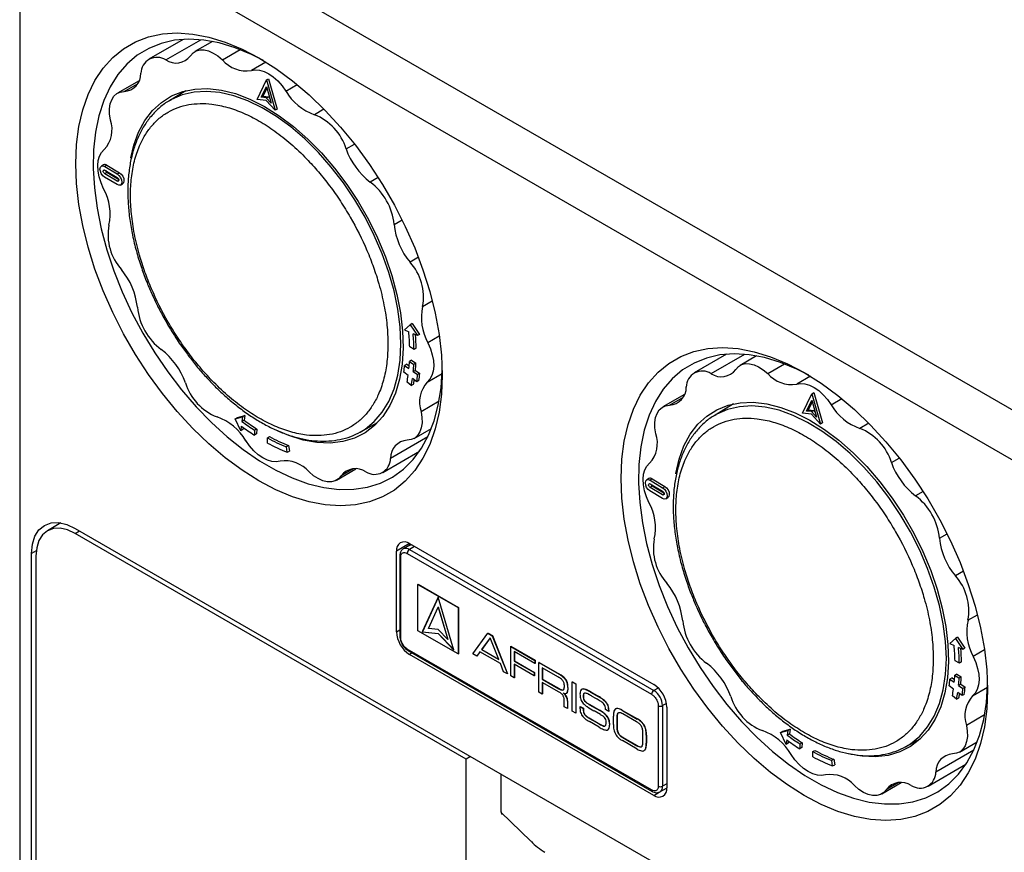
# Model space of a CAD drawing. Units: millimetres. Extents: x 10 to 415, y 10 to 287.
# Drawn here: x 320 to 352, y 221 to 248 of the extents above; entities that cross this region are included whole.
import ezdxf

# ---------------------------------------------------------------- set-up
doc = ezdxf.new("R2010")
doc.units = ezdxf.units.MM

msp = doc.modelspace()

# ---------------------------------------------------------------- linework, layer by layer
at = {"color": 7, "linetype": 'Continuous', "lineweight": 25}
for p, q in [((321.671, 253.347), (353.349, 235.06)), ((352.655, 233.842), (320.976, 252.13)), ((320.221, 251.693), (320.221, 190.289)), ((325.519, 247.624), (324.404, 246.981)), ((326.471, 247.557), (325.901, 247.228)), ((324.093, 246.283), (323.39, 245.878)), ((327.914, 245.675), (328.219, 246.309)), ((328.047, 245.746), (328.216, 246.098)), ((328.216, 246.098), (328.371, 245.553)), ((328.219, 246.309), (328.29, 246.35)), ((328.219, 246.309), (328.5, 245.325)), ((328.29, 246.35), (328.57, 245.366)), ((325.606, 245.961), (325.055, 245.625)), ((328.117, 245.787), (328.047, 245.746)), ((328.117, 245.787), (328.235, 246.031)), ((328.117, 245.787), (328.281, 245.767)), ((328.21, 245.726), (328.281, 245.767)), ((328.281, 245.767), (328.323, 245.722)), ((328.209, 245.639), (327.914, 245.675)), ((328.21, 245.726), (328.047, 245.746)), ((328.5, 245.325), (328.209, 245.639)), ((328.371, 245.553), (328.21, 245.726)), ((328.57, 245.366), (328.5, 245.325)), ((322.94, 243.555), (322.869, 243.514)), ((323.049, 243.543), (322.979, 243.502)), ((323.049, 243.543), (323.453, 243.301)), ((323.049, 243.31), (322.978, 243.269)), ((323.382, 243.027), (322.978, 243.269)), ((322.979, 243.502), (323.383, 243.26)), ((322.98, 243.384), (323.384, 243.143)), ((323.429, 243.082), (323.049, 243.31)), ((323.383, 243.26), (323.453, 243.301)), ((323.377, 242.914), (322.973, 243.155)), ((323.487, 242.901), (323.558, 242.942)), ((332.693, 238.204), (332.876, 238.367)), ((332.693, 238.204), (332.834, 238.142)), ((332.946, 238.407), (332.876, 238.367)), ((332.876, 238.367), (333.115, 238.016)), ((332.946, 238.407), (333.185, 238.057)), ((333.115, 238.016), (332.974, 238.079)), ((333.185, 238.057), (333.115, 238.016)), ((333.004, 237.571), (332.862, 237.649)), ((333.075, 237.612), (333.004, 237.571)), ((332.926, 237.217), (332.855, 237.176)), ((332.855, 237.176), (332.996, 237.084)), ((332.926, 237.217), (333.067, 237.125)), ((343.137, 237.415), (342.081, 236.805)), ((344.109, 237.36), (343.578, 237.053)), ((332.812, 236.726), (332.672, 236.831)), ((332.768, 237.087), (332.697, 237.046)), ((332.697, 237.046), (332.838, 236.948)), ((332.768, 237.087), (332.846, 237.033)), ((333.049, 236.89), (332.979, 236.85)), ((332.979, 236.85), (333.119, 236.751)), ((333.067, 237.125), (332.996, 237.084)), ((333.049, 236.89), (333.19, 236.792)), ((332.916, 236.4), (332.777, 236.511)), ((333.092, 236.516), (332.952, 236.621)), ((333.163, 236.557), (333.092, 236.516)), ((333.19, 236.792), (333.119, 236.751)), ((332.916, 236.4), (332.987, 236.441)), ((341.77, 236.108), (341.067, 235.702)), ((345.591, 235.5), (345.896, 236.134)), ((345.724, 235.571), (345.893, 235.923)), ((345.893, 235.923), (346.048, 235.377)), ((345.896, 236.134), (345.967, 236.175)), ((345.896, 236.134), (346.177, 235.15)), ((345.967, 236.175), (346.247, 235.191)), ((343.364, 235.804), (342.733, 235.42)), ((345.795, 235.612), (345.724, 235.571)), ((345.887, 235.551), (345.724, 235.571)), ((345.795, 235.612), (345.912, 235.856)), ((345.795, 235.612), (345.958, 235.592)), ((345.887, 235.551), (345.958, 235.592)), ((346.048, 235.377), (345.887, 235.551)), ((345.958, 235.592), (346, 235.547)), ((327.209, 235.319), (327.447, 235.383)), ((327.209, 235.319), (327.28, 235.36)), ((327.384, 234.934), (327.209, 235.319)), ((327.28, 235.36), (327.518, 235.423)), ((327.447, 235.383), (327.426, 235.233)), ((327.426, 235.233), (327.497, 235.274)), ((327.518, 235.423), (327.447, 235.383)), ((327.518, 235.423), (327.497, 235.274)), ((345.886, 235.464), (345.591, 235.5)), ((346.177, 235.15), (345.886, 235.464)), ((327.405, 235.084), (327.384, 234.934)), ((327.455, 234.975), (327.384, 234.934)), ((327.464, 235.04), (327.455, 234.975)), ((327.837, 234.946), (327.828, 234.789)), ((327.908, 234.987), (327.837, 234.946)), ((327.908, 234.987), (327.898, 234.829)), ((331.254, 234.887), (331.821, 235.196)), ((333.005, 234.683), (333.569, 235.009)), ((346.247, 235.191), (346.177, 235.15)), ((327.898, 234.829), (327.828, 234.789)), ((328.25, 234.699), (328.321, 234.74)), ((328.254, 234.534), (328.25, 234.699)), ((328.938, 234.449), (328.868, 234.408)), ((328.891, 234.234), (328.868, 234.408)), ((328.891, 234.234), (328.962, 234.274)), ((328.938, 234.449), (328.962, 234.274)), ((331.99, 233.58), (333.183, 234.269)), ((330.494, 233.333), (331.12, 233.694)), ((340.617, 233.38), (340.546, 233.339)), ((340.727, 233.367), (340.656, 233.327)), ((340.656, 233.327), (341.06, 233.085)), ((340.727, 233.367), (341.131, 233.126)), ((340.726, 233.134), (340.655, 233.093)), ((341.059, 232.852), (340.655, 233.093)), ((340.657, 233.209), (341.061, 232.968)), ((341.106, 232.907), (340.726, 233.134)), ((341.06, 233.085), (341.131, 233.126)), ((341.055, 232.738), (340.651, 232.98)), ((341.164, 232.726), (341.235, 232.767)), ((321.558, 231.94), (321.122, 231.689)), ((322.022, 231.763), (351.62, 214.676)), ((334.694, 224.284), (322.022, 231.599)), ((332.856, 231.27), (332.432, 231.025)), ((332.869, 231.219), (332.657, 231.097)), ((332.856, 231.27), (340.775, 226.698)), ((332.856, 231.212), (332.856, 231.27)), ((332.857, 231.077), (340.776, 226.505)), ((320.608, 216.248), (320.608, 230.946)), ((320.749, 230.864), (320.749, 216.167)), ((332.432, 228.412), (332.432, 231.025)), ((332.544, 230.873), (332.544, 228.26)), ((332.574, 228.219), (332.574, 230.832)), ((332.786, 230.955), (340.705, 226.383)), ((333.139, 229.951), (333.132, 229.946)), ((333.132, 229.946), (334.434, 229.195)), ((333.132, 228.443), (333.132, 229.946)), ((333.139, 229.951), (334.441, 229.199)), ((333.783, 229.535), (333.272, 228.405)), ((333.785, 229.528), (333.279, 228.409)), ((334.294, 227.815), (333.783, 229.535)), ((333.471, 228.52), (333.783, 229.211)), ((333.79, 229.215), (333.783, 229.211)), ((333.783, 229.211), (334.096, 228.159)), ((333.79, 229.215), (334.103, 228.163)), ((334.441, 229.199), (334.434, 229.195)), ((334.434, 229.195), (334.434, 227.692)), ((334.441, 229.199), (334.441, 227.696)), ((334.434, 227.692), (333.132, 228.443)), ((333.279, 228.409), (333.272, 228.405)), ((333.272, 228.405), (333.783, 228.355)), ((333.279, 228.409), (333.79, 228.359)), ((333.783, 228.489), (333.471, 228.52)), ((334.096, 228.159), (333.783, 228.489)), ((333.79, 228.359), (333.783, 228.355)), ((333.783, 228.355), (334.294, 227.815)), ((333.79, 228.359), (334.289, 227.832)), ((334.908, 227.692), (335.399, 228.364)), ((335.469, 228.218), (335.191, 227.836)), ((335.471, 228.214), (335.199, 227.84)), ((335.399, 228.364), (335.407, 228.368)), ((335.399, 228.364), (335.539, 228.283)), ((335.407, 228.368), (335.546, 228.288)), ((335.747, 227.515), (335.469, 228.218)), ((335.546, 228.288), (335.539, 228.283)), ((335.539, 228.283), (336.031, 227.044)), ((335.546, 228.288), (336.038, 227.048)), ((350.624, 228.232), (350.553, 228.191)), ((350.624, 228.232), (350.863, 227.882)), ((334.096, 228.159), (334.103, 228.163)), ((336.136, 227.939), (336.144, 227.943)), ((336.136, 226.983), (336.136, 227.939)), ((336.136, 227.939), (336.924, 227.484)), ((336.144, 227.943), (336.932, 227.488)), ((350.37, 228.029), (350.553, 228.191)), ((350.37, 228.029), (350.511, 227.966)), ((350.553, 228.191), (350.792, 227.841)), ((350.792, 227.841), (350.651, 227.904)), ((340.705, 223.28), (332.786, 227.852)), ((332.807, 227.806), (340.726, 223.234)), ((340.775, 223.106), (332.856, 227.677)), ((334.434, 227.692), (334.441, 227.696)), ((335.035, 227.619), (334.908, 227.692)), ((335.138, 227.761), (335.035, 227.619)), ((335.042, 227.623), (335.035, 227.619)), ((335.141, 227.759), (335.042, 227.623)), ((335.801, 227.378), (335.138, 227.761)), ((335.199, 227.84), (335.191, 227.836)), ((335.191, 227.836), (335.747, 227.515)), ((335.199, 227.84), (335.743, 227.526)), ((336.924, 227.378), (336.248, 227.768)), ((336.248, 227.768), (336.248, 227.463)), ((336.256, 227.764), (336.256, 227.467)), ((350.863, 227.882), (350.792, 227.841)), ((335.904, 227.117), (335.801, 227.378)), ((336.256, 227.467), (336.248, 227.463)), ((336.248, 227.463), (336.898, 227.088)), ((336.898, 226.982), (336.248, 227.358)), ((336.248, 227.358), (336.248, 226.918)), ((336.256, 227.467), (336.905, 227.092)), ((336.256, 227.353), (336.256, 226.922)), ((336.932, 227.488), (336.924, 227.484)), ((336.924, 227.484), (336.924, 227.378)), ((336.932, 227.382), (336.924, 227.378)), ((336.932, 227.488), (336.932, 227.382)), ((337.055, 227.417), (337.048, 227.412)), ((337.048, 226.456), (337.048, 227.412)), ((337.048, 227.412), (337.709, 227.031)), ((337.055, 227.417), (337.716, 227.035)), ((350.681, 227.396), (350.54, 227.474)), ((350.752, 227.437), (350.681, 227.396)), ((336.031, 227.044), (335.904, 227.117)), ((336.038, 227.048), (336.031, 227.044)), ((336.248, 226.918), (336.136, 226.983)), ((336.905, 227.092), (336.898, 227.088)), ((336.898, 227.088), (336.898, 226.982)), ((336.905, 226.987), (336.898, 226.982)), ((336.905, 227.092), (336.905, 226.987)), ((337.16, 227.242), (337.16, 226.875)), ((337.669, 226.948), (337.16, 227.242)), ((337.167, 227.238), (337.167, 226.879)), ((337.709, 227.031), (337.716, 227.035)), ((337.829, 226.96), (337.822, 226.956)), ((350.603, 227.041), (350.532, 227.001)), ((350.532, 227.001), (350.674, 226.909)), ((350.603, 227.041), (350.744, 226.95)), ((350.744, 226.95), (350.674, 226.909)), ((336.256, 226.922), (336.248, 226.918)), ((337.167, 226.879), (337.16, 226.875)), ((337.16, 226.875), (337.696, 226.565)), ((337.705, 226.454), (337.16, 226.769)), ((337.16, 226.769), (337.16, 226.392)), ((337.167, 226.879), (337.703, 226.57)), ((337.167, 226.765), (337.167, 226.396)), ((337.873, 226.689), (337.873, 226.602)), ((337.928, 226.861), (337.921, 226.856)), ((337.955, 226.813), (337.948, 226.809)), ((337.988, 226.699), (337.98, 226.695)), ((338.132, 226.787), (338.139, 226.791)), ((338.132, 225.831), (338.132, 226.787)), ((338.132, 226.787), (338.244, 226.722)), ((338.139, 226.791), (338.251, 226.726)), ((338.251, 226.726), (338.244, 226.722)), ((338.244, 226.722), (338.244, 225.766)), ((338.251, 226.726), (338.251, 225.77)), ((350.489, 226.551), (350.349, 226.656)), ((350.445, 226.912), (350.375, 226.871)), ((350.375, 226.871), (350.515, 226.773)), ((350.445, 226.912), (350.523, 226.858)), ((350.727, 226.715), (350.656, 226.674)), ((350.656, 226.674), (350.797, 226.576)), ((350.727, 226.715), (350.867, 226.617)), ((350.867, 226.617), (350.797, 226.576)), ((337.16, 226.392), (337.048, 226.456)), ((337.167, 226.396), (337.16, 226.392)), ((337.696, 226.565), (337.703, 226.57)), ((337.747, 226.429), (337.705, 226.454)), ((337.784, 226.524), (337.791, 226.528)), ((337.833, 226.429), (337.833, 226.427)), ((337.836, 226.428), (337.833, 226.427)), ((337.926, 226.345), (337.919, 226.341)), ((337.947, 226.413), (337.954, 226.417)), ((337.978, 226.443), (337.971, 226.439)), ((337.993, 226.605), (337.985, 226.6)), ((337.985, 226.6), (337.985, 226.523)), ((337.993, 226.527), (337.985, 226.523)), ((337.993, 226.605), (337.993, 226.527)), ((338.443, 226.545), (338.436, 226.541)), ((338.49, 226.343), (338.497, 226.347)), ((338.504, 226.555), (338.497, 226.551)), ((338.506, 226.402), (338.513, 226.406)), ((338.605, 226.525), (338.598, 226.521)), ((338.734, 226.458), (338.727, 226.454)), ((338.727, 226.454), (338.968, 226.314)), ((338.734, 226.458), (338.976, 226.318)), ((338.901, 226.247), (338.781, 226.316)), ((338.976, 226.318), (338.968, 226.314)), ((350.593, 226.224), (350.454, 226.336)), ((350.769, 226.341), (350.629, 226.446)), ((350.84, 226.382), (350.769, 226.341)), ((337.87, 225.982), (337.87, 226.192)), ((337.975, 225.921), (337.87, 225.982)), ((337.976, 226.237), (337.968, 226.233)), ((337.982, 226.169), (337.975, 226.165)), ((337.975, 226.165), (337.975, 225.921)), ((337.982, 226.169), (337.982, 225.925)), ((338.392, 225.99), (338.385, 225.986)), ((338.385, 225.916), (338.385, 225.986)), ((338.385, 225.986), (338.49, 225.925)), ((338.392, 225.99), (338.497, 225.929)), ((338.495, 226.246), (338.502, 226.25)), ((338.534, 226.165), (338.541, 226.169)), ((338.613, 226.095), (338.621, 226.099)), ((338.702, 226.049), (338.695, 226.044)), ((338.695, 226.044), (339.027, 225.853)), ((338.702, 226.049), (339.034, 225.857)), ((339.118, 226.226), (339.111, 226.222)), ((339.233, 226.122), (339.226, 226.118)), ((339.294, 226.024), (339.287, 226.02)), ((340.918, 226.015), (340.918, 223.402)), ((341.059, 226.015), (341.059, 223.402)), ((350.593, 226.224), (350.664, 226.265)), ((337.982, 225.925), (337.975, 225.921)), ((338.244, 225.766), (338.132, 225.831)), ((338.251, 225.77), (338.244, 225.766)), ((338.497, 225.929), (338.49, 225.925)), ((338.49, 225.925), (338.49, 225.858)), ((338.49, 225.858), (338.497, 225.862)), ((338.497, 225.929), (338.497, 225.862)), ((338.506, 225.772), (338.513, 225.777)), ((338.566, 225.689), (338.574, 225.693)), ((339.051, 225.723), (338.838, 225.846)), ((339.034, 225.857), (339.027, 225.853)), ((339.161, 225.773), (339.154, 225.769)), ((339.211, 225.889), (339.209, 225.945)), ((339.316, 225.828), (339.211, 225.889)), ((339.274, 225.659), (339.267, 225.655)), ((339.319, 225.931), (339.312, 225.927)), ((339.323, 225.865), (339.316, 225.861)), ((339.316, 225.861), (339.316, 225.828)), ((339.323, 225.833), (339.316, 225.828)), ((339.323, 225.865), (339.323, 225.833)), ((339.464, 225.409), (339.464, 225.67)), ((339.543, 225.912), (339.536, 225.908)), ((339.563, 225.921), (339.556, 225.917)), ((339.583, 225.659), (339.576, 225.654)), ((339.576, 225.654), (339.576, 225.295)), ((339.583, 225.659), (339.583, 225.299)), ((339.588, 225.739), (339.595, 225.743)), ((339.656, 225.913), (339.649, 225.909)), ((339.766, 225.862), (339.759, 225.858)), ((339.759, 225.858), (340.236, 225.582)), ((339.766, 225.862), (340.244, 225.586)), ((340.211, 225.491), (339.77, 225.746)), ((341.2, 225.964), (341.2, 223.351)), ((338.68, 225.617), (338.673, 225.613)), ((338.673, 225.613), (339.021, 225.412)), ((338.68, 225.617), (339.028, 225.416)), ((339.004, 225.317), (338.692, 225.497)), ((339.021, 225.412), (339.028, 225.416)), ((339.147, 225.355), (339.155, 225.359)), ((339.329, 225.55), (339.322, 225.546)), ((339.344, 225.443), (339.337, 225.439)), ((339.337, 225.439), (339.337, 225.377)), ((339.344, 225.381), (339.337, 225.377)), ((339.344, 225.443), (339.344, 225.381)), ((340.244, 225.586), (340.236, 225.582)), ((340.369, 225.497), (340.362, 225.493)), ((340.483, 225.348), (340.476, 225.344)), ((339.284, 225.234), (339.292, 225.238)), ((339.331, 225.289), (339.324, 225.285)), ((339.576, 225.295), (339.583, 225.299)), ((339.588, 225.197), (339.595, 225.201)), ((339.64, 225.089), (339.647, 225.093)), ((339.722, 225.011), (339.729, 225.015)), ((340.419, 224.809), (340.419, 225.168)), ((340.527, 225.205), (340.52, 225.201)), ((340.531, 225.054), (340.539, 225.058)), ((340.531, 225.054), (340.531, 224.793)), ((340.539, 225.058), (340.539, 224.797)), ((344.886, 225.144), (345.124, 225.207)), ((344.886, 225.144), (344.957, 225.184)), ((345.062, 224.759), (344.886, 225.144)), ((344.957, 225.184), (345.195, 225.248)), ((345.124, 225.207), (345.103, 225.058)), ((345.103, 225.058), (345.174, 225.099)), ((345.195, 225.248), (345.124, 225.207)), ((345.195, 225.248), (345.174, 225.099)), ((340.236, 224.605), (339.759, 224.881)), ((339.778, 224.984), (339.77, 224.98)), ((339.77, 224.98), (340.225, 224.717)), ((339.778, 224.984), (340.232, 224.721)), ((340.225, 224.717), (340.232, 224.721)), ((340.539, 224.797), (340.531, 224.793)), ((345.083, 224.908), (345.062, 224.759)), ((345.132, 224.8), (345.062, 224.759)), ((345.141, 224.865), (345.132, 224.8)), ((345.514, 224.771), (345.505, 224.613)), ((345.585, 224.812), (345.514, 224.771)), ((345.585, 224.812), (345.576, 224.654)), ((348.932, 224.682), (349.43, 224.954)), ((350.682, 224.508), (351.262, 224.843)), ((340.292, 224.685), (340.299, 224.689)), ((340.362, 224.677), (340.37, 224.681)), ((340.483, 224.571), (340.476, 224.566)), ((340.527, 224.662), (340.52, 224.658)), ((345.576, 224.654), (345.505, 224.613)), ((345.928, 224.524), (345.998, 224.565)), ((345.931, 224.358), (345.928, 224.524)), ((334.836, 224.365), (334.694, 224.284)), ((334.694, 206.647), (334.694, 224.284)), ((346.616, 224.274), (346.545, 224.233)), ((346.569, 224.058), (346.545, 224.233)), ((346.569, 224.058), (346.639, 224.099)), ((346.616, 224.274), (346.639, 224.099)), ((349.668, 223.405), (350.894, 224.113)), ((335.826, 222.571), (335.826, 223.794)), ((348.171, 223.157), (348.797, 223.519)), ((340.976, 223.219), (341.188, 223.342)), ((341.2, 223.349), (341.188, 223.342)), ((335.814, 222.564), (336.795, 221.615))]:
    msp.add_line(p, q, dxfattribs=at)
at = {"color": 8, "linetype": 'Continuous', "lineweight": 25}
for p, q in [((324.955, 246.958), (326.089, 247.613)), ((326.794, 246.963), (327.366, 247.294)), ((328.2, 246.889), (327.73, 246.618)), ((323.609, 245.936), (324.045, 246.188)), ((328.847, 245.951), (329.211, 246.161)), ((330.085, 245.359), (329.777, 245.181)), ((330.801, 244.076), (331.072, 244.232)), ((323.382, 243.027), (323.434, 243.057)), ((331.839, 243.146), (331.583, 242.998)), ((332.359, 241.622), (332.615, 241.771)), ((333.146, 240.558), (332.874, 240.401)), ((333.283, 238.965), (333.595, 239.145)), ((333.823, 238), (333.452, 237.786)), ((342.632, 236.783), (343.722, 237.412)), ((344.471, 236.788), (345.013, 237.101)), ((333.433, 236.508), (333.911, 236.784)), ((345.853, 236.7), (345.408, 236.443)), ((333.815, 235.887), (333.231, 235.55)), ((341.286, 235.761), (341.722, 236.013)), ((346.524, 235.776), (346.867, 235.974)), ((347.744, 235.173), (347.454, 235.006)), ((333.449, 234.731), (332.243, 234.035)), ((348.478, 233.9), (348.733, 234.047)), ((331.028, 233.695), (330.639, 233.471)), ((341.059, 232.852), (341.111, 232.882)), ((349.503, 232.962), (349.26, 232.823)), ((322.022, 231.599), (322.163, 231.681)), ((350.036, 231.447), (350.281, 231.589)), ((333.023, 231.173), (332.857, 231.077)), ((320.758, 231.033), (320.608, 230.946)), ((350.814, 230.378), (350.551, 230.226)), ((350.96, 228.79), (351.266, 228.966)), ((332.432, 228.412), (332.544, 228.477)), ((332.943, 227.727), (332.856, 227.677)), ((351.497, 227.823), (351.129, 227.611)), ((351.11, 226.332), (351.59, 226.61)), ((340.918, 226.587), (340.776, 226.505)), ((341.187, 226.089), (341.059, 226.015)), ((351.498, 225.716), (350.908, 225.375)), ((351.146, 224.567), (349.92, 223.86)), ((341.2, 223.484), (341.059, 223.402)), ((348.705, 223.519), (348.317, 223.295)), ((340.775, 223.106), (340.946, 223.204))]:
    msp.add_line(p, q, dxfattribs=at)
at = {"color": 7, "linetype": 'Continuous', "lineweight": 25, "flags": 128}
for points in [[(327.977, 247.023), (328.525, 246.678), (329.068, 246.276), (329.602, 245.823), (330.122, 245.321), (330.624, 244.776), (331.104, 244.191), (331.556, 243.571), (331.978, 242.923), (332.366, 242.251), (332.717, 241.561), (333.027, 240.86), (333.294, 240.152), (333.515, 239.445), (333.69, 238.743), (333.815, 238.054), (333.891, 237.383), (333.916, 236.735), (333.891, 236.117), (333.815, 235.533), (333.69, 234.989), (333.515, 234.489), (333.294, 234.038), (333.027, 233.638), (332.717, 233.295), (332.366, 233.009), (331.978, 232.785), (331.556, 232.624), (331.104, 232.528), (330.624, 232.496), (330.122, 232.53), (329.602, 232.629), (329.068, 232.792), (328.525, 233.018), (327.977, 233.305), (327.429, 233.651), (326.885, 234.052), (326.351, 234.506), (325.831, 235.007), (325.329, 235.553), (324.85, 236.138), (324.397, 236.757), (323.975, 237.406), (323.587, 238.077), (323.237, 238.767), (322.927, 239.469), (322.66, 240.176), (322.438, 240.884), (322.264, 241.585), (322.138, 242.275), (322.062, 242.946), (322.037, 243.593), (322.062, 244.211), (322.138, 244.795), (322.264, 245.339), (322.438, 245.839), (322.66, 246.291), (322.927, 246.69), (323.237, 247.034), (323.587, 247.319), (323.975, 247.543), (324.397, 247.704), (324.85, 247.801), (325.329, 247.833), (325.831, 247.799), (326.351, 247.7), (326.885, 247.537), (327.429, 247.31), (327.977, 247.023)], [(328.121, 246.938), (327.73, 247.137), (327.205, 247.354), (326.689, 247.51), (326.187, 247.602), (325.703, 247.631), (325.242, 247.595), (324.807, 247.495), (324.403, 247.333), (324.032, 247.109), (323.699, 246.825), (323.405, 246.484), (323.155, 246.089), (322.949, 245.644), (322.79, 245.151), (322.679, 244.617), (322.617, 244.044), (322.604, 243.439), (322.641, 242.807), (322.728, 242.153), (322.863, 241.482), (323.046, 240.802), (323.275, 240.118), (323.547, 239.435), (323.861, 238.76), (324.213, 238.099), (324.601, 237.458), (325.021, 236.841), (325.469, 236.256), (325.943, 235.706), (326.436, 235.197), (326.945, 234.733), (327.466, 234.318), (327.994, 233.956), (328.525, 233.649), (329.053, 233.402), (329.574, 233.215), (330.083, 233.091), (330.577, 233.031), (331.05, 233.034), (331.498, 233.102), (331.918, 233.233), (332.306, 233.427), (332.658, 233.681), (332.972, 233.994), (333.245, 234.362), (333.473, 234.783), (333.656, 235.252), (333.791, 235.766), (333.878, 236.32), (333.915, 236.902)], [(325.755, 247.09), (325.84, 247.185), (325.945, 247.25), (326.067, 247.283), (326.202, 247.282), (326.346, 247.249), (326.496, 247.183), (326.647, 247.087), (326.794, 246.963)], [(327.73, 246.618), (327.857, 246.641), (327.995, 246.63), (328.142, 246.587), (328.292, 246.512), (328.442, 246.407), (328.588, 246.276), (328.724, 246.123), (328.847, 245.951)], [(323.164, 245.011), (323.135, 245.198), (323.133, 245.374), (323.156, 245.533), (323.204, 245.67), (323.276, 245.782), (323.369, 245.865), (323.481, 245.917), (323.609, 245.936)], [(323.824, 243.788), (323.92, 244.189), (324.077, 244.615), (324.281, 244.993), (324.529, 245.316), (324.818, 245.583), (325.146, 245.79), (325.508, 245.934), (325.901, 246.014), (326.319, 246.029), (326.759, 245.979), (327.216, 245.865), (327.683, 245.687), (328.156, 245.448), (328.63, 245.15), (329.099, 244.798), (329.557, 244.394), (330.001, 243.943), (330.423, 243.451), (330.821, 242.923), (331.189, 242.365), (331.523, 241.784), (331.819, 241.185), (332.074, 240.576), (332.285, 239.964), (332.45, 239.355), (332.567, 238.757), (332.634, 238.176), (332.651, 237.619)], [(332.581, 237.75), (332.556, 238.302), (332.482, 238.877), (332.359, 239.468), (332.189, 240.068), (331.974, 240.67), (331.716, 241.268), (331.418, 241.855), (331.084, 242.424), (330.717, 242.968), (330.321, 243.483), (329.902, 243.961), (329.463, 244.397), (329.01, 244.786), (328.547, 245.125), (328.08, 245.409), (327.615, 245.634), (327.157, 245.799), (326.71, 245.901), (326.28, 245.94), (325.872, 245.915), (325.49, 245.825), (325.139, 245.673), (325.055, 245.625)], [(322.942, 242.775), (322.859, 242.969), (322.799, 243.163), (322.764, 243.353), (322.753, 243.533), (322.769, 243.697), (322.81, 243.841), (322.875, 243.961), (322.962, 244.053)], [(322.973, 243.155), (322.916, 243.203), (322.867, 243.27), (322.835, 243.346), (322.824, 243.419), (322.837, 243.478), (322.871, 243.515), (322.92, 243.523), (322.979, 243.502)], [(322.978, 243.269), (322.959, 243.285), (322.943, 243.307), (322.932, 243.332), (322.929, 243.357), (322.933, 243.377), (322.944, 243.389), (322.961, 243.391), (322.98, 243.384)], [(323.383, 243.26), (323.44, 243.213), (323.489, 243.146), (323.521, 243.07), (323.531, 242.997), (323.519, 242.937), (323.485, 242.9), (323.436, 242.892), (323.377, 242.914)], [(323.453, 243.301), (323.511, 243.253), (323.56, 243.186), (323.592, 243.111), (323.602, 243.037), (323.59, 242.978), (323.558, 242.942)], [(323.384, 243.143), (323.403, 243.127), (323.419, 243.105), (323.43, 243.079), (323.434, 243.055), (323.429, 243.035), (323.418, 243.023), (323.402, 243.02), (323.382, 243.027)], [(333.452, 237.786), (333.535, 237.592), (333.595, 237.398), (333.631, 237.208), (333.641, 237.028), (333.626, 236.864), (333.585, 236.719), (333.52, 236.6), (333.433, 236.508)], [(332.651, 237.619), (332.618, 237.092), (332.534, 236.602), (332.401, 236.153), (332.221, 235.75), (331.995, 235.399), (331.726, 235.104), (331.417, 234.867), (331.072, 234.691), (330.694, 234.579), (330.287, 234.531), (329.857, 234.548), (329.409, 234.631), (328.946, 234.777), (328.537, 234.955)], [(331.254, 234.887), (331.418, 234.987), (331.716, 235.23), (331.974, 235.53), (332.189, 235.884), (332.359, 236.288), (332.482, 236.737), (332.556, 237.226), (332.581, 237.75)], [(345.654, 236.818), (346.202, 236.473), (346.746, 236.071), (347.28, 235.618), (347.8, 235.116), (348.302, 234.571), (348.781, 233.986), (349.234, 233.366), (349.656, 232.718), (350.044, 232.046), (350.394, 231.356), (350.704, 230.655), (350.971, 229.947), (351.193, 229.24), (351.367, 228.538), (351.493, 227.849), (351.569, 227.178), (351.594, 226.53), (351.569, 225.912), (351.493, 225.328), (351.367, 224.784), (351.193, 224.284), (350.971, 223.832), (350.704, 223.433), (350.394, 223.089), (350.044, 222.804), (349.656, 222.58), (349.234, 222.419), (348.781, 222.323), (348.302, 222.291), (347.8, 222.325), (347.28, 222.424), (346.746, 222.587), (346.202, 222.813), (345.654, 223.1), (345.106, 223.446), (344.563, 223.847), (344.029, 224.3), (343.509, 224.802), (343.007, 225.348), (342.527, 225.933), (342.075, 226.552), (341.653, 227.2), (341.265, 227.872), (340.914, 228.562), (340.604, 229.264), (340.337, 229.971), (340.116, 230.679), (339.941, 231.38), (339.816, 232.069), (339.74, 232.741), (339.715, 233.388), (339.74, 234.006), (339.816, 234.59), (339.941, 235.134), (340.116, 235.634), (340.337, 236.086), (340.604, 236.485), (340.914, 236.829), (341.265, 237.114), (341.653, 237.338), (342.075, 237.499), (342.527, 237.596), (343.007, 237.627), (343.509, 237.594), (344.029, 237.495), (344.563, 237.331), (345.106, 237.105), (345.654, 236.818)], [(345.798, 236.733), (345.407, 236.932), (344.882, 237.149), (344.367, 237.305), (343.865, 237.397), (343.381, 237.426), (342.92, 237.39), (342.485, 237.29), (342.08, 237.128), (341.71, 236.903), (341.376, 236.62), (341.083, 236.279), (340.832, 235.884), (340.627, 235.438), (340.467, 234.946), (340.356, 234.411), (340.294, 233.839), (340.282, 233.234), (340.319, 232.602), (340.406, 231.948), (340.541, 231.277), (340.724, 230.597), (340.952, 229.913), (341.224, 229.23), (341.538, 228.555), (341.891, 227.894), (342.278, 227.252), (342.699, 226.636), (343.147, 226.051), (343.62, 225.501), (344.114, 224.992), (344.623, 224.527), (345.144, 224.113), (345.672, 223.75), (346.202, 223.444), (346.73, 223.197), (347.251, 223.01), (347.761, 222.886), (348.254, 222.826), (348.727, 222.829), (349.176, 222.897), (349.596, 223.028), (349.984, 223.222), (350.336, 223.476), (350.65, 223.789), (350.922, 224.157), (351.151, 224.578), (351.333, 225.047), (351.469, 225.561), (351.555, 226.115), (351.592, 226.697)], [(343.432, 236.915), (343.517, 237.01), (343.622, 237.075), (343.744, 237.108), (343.879, 237.107), (344.024, 237.073), (344.173, 237.008), (344.324, 236.911), (344.471, 236.788)], [(345.408, 236.443), (345.534, 236.466), (345.672, 236.455), (345.819, 236.412), (345.969, 236.337), (346.12, 236.232), (346.265, 236.101), (346.401, 235.948), (346.524, 235.776)], [(333.231, 235.55), (333.259, 235.363), (333.262, 235.187), (333.238, 235.028), (333.19, 234.891), (333.119, 234.779), (333.025, 234.696), (332.913, 234.644), (332.785, 234.625)], [(340.841, 234.835), (340.813, 235.023), (340.81, 235.199), (340.833, 235.357), (340.881, 235.495), (340.953, 235.607), (341.046, 235.69), (341.158, 235.742), (341.286, 235.761)], [(341.488, 233.538), (341.489, 233.543), (341.598, 234.014), (341.754, 234.44), (341.958, 234.817), (342.206, 235.141), (342.495, 235.408), (342.823, 235.615), (343.185, 235.759), (343.578, 235.839), (343.997, 235.854), (344.437, 235.804), (344.893, 235.69), (345.36, 235.512), (345.834, 235.273), (346.307, 234.975), (346.776, 234.622), (347.235, 234.218), (347.678, 233.768), (348.101, 233.276), (348.498, 232.748), (348.866, 232.19), (349.2, 231.608), (349.496, 231.01), (349.751, 230.401), (349.963, 229.789), (350.128, 229.18), (350.244, 228.582), (350.312, 228.001), (350.329, 227.444)], [(350.259, 227.544), (350.234, 228.097), (350.16, 228.672), (350.037, 229.263), (349.868, 229.863), (349.652, 230.465), (349.394, 231.063), (349.097, 231.65), (348.762, 232.219), (348.395, 232.763), (348, 233.278), (347.58, 233.755), (347.141, 234.192), (346.688, 234.581), (346.225, 234.92), (345.759, 235.203), (345.293, 235.429), (344.835, 235.594), (344.388, 235.696), (343.958, 235.735), (343.55, 235.709), (343.168, 235.62), (342.817, 235.468), (342.733, 235.42)], [(328.664, 233.943), (328.538, 233.92), (328.399, 233.93), (328.253, 233.974), (328.102, 234.049), (327.952, 234.153), (327.807, 234.284), (327.671, 234.438), (327.547, 234.61)], [(340.619, 232.6), (340.537, 232.793), (340.477, 232.988), (340.441, 233.178), (340.431, 233.358), (340.446, 233.522), (340.487, 233.666), (340.552, 233.786), (340.639, 233.878)], [(330.639, 233.471), (330.555, 233.375), (330.45, 233.311), (330.328, 233.278), (330.193, 233.279), (330.048, 233.312), (329.898, 233.378), (329.748, 233.474), (329.6, 233.598)], [(340.651, 232.98), (340.593, 233.028), (340.544, 233.095), (340.512, 233.17), (340.502, 233.244), (340.514, 233.303), (340.548, 233.34), (340.598, 233.348), (340.656, 233.327)], [(340.655, 233.093), (340.636, 233.109), (340.62, 233.132), (340.609, 233.157), (340.606, 233.181), (340.61, 233.201), (340.621, 233.214), (340.638, 233.216), (340.657, 233.209)], [(341.06, 233.085), (341.118, 233.037), (341.166, 232.97), (341.198, 232.895), (341.209, 232.821), (341.196, 232.762), (341.162, 232.725), (341.113, 232.717), (341.055, 232.738)], [(341.131, 233.126), (341.188, 233.078), (341.237, 233.011), (341.269, 232.935), (341.279, 232.862), (341.267, 232.803), (341.235, 232.767)], [(341.061, 232.968), (341.08, 232.952), (341.097, 232.929), (341.107, 232.904), (341.111, 232.88), (341.107, 232.86), (341.095, 232.848), (341.079, 232.845), (341.059, 232.852)], [(320.608, 230.946), (320.635, 231.249), (320.715, 231.509), (320.846, 231.716), (321.022, 231.862), (321.236, 231.941), (321.481, 231.951), (321.746, 231.891), (322.022, 231.763)], [(322.022, 231.599), (321.774, 231.715), (321.535, 231.769), (321.315, 231.76), (321.122, 231.688), (320.964, 231.557), (320.846, 231.371), (320.774, 231.137), (320.749, 230.864)], [(332.869, 231.219), (332.912, 231.235), (332.915, 231.236)], [(351.129, 227.611), (351.212, 227.417), (351.272, 227.222), (351.308, 227.033), (351.318, 226.853), (351.303, 226.688), (351.262, 226.544), (351.197, 226.424), (351.11, 226.332)], [(350.329, 227.444), (350.295, 226.917), (350.211, 226.427), (350.079, 225.977), (349.898, 225.575), (349.672, 225.224), (349.403, 224.929), (349.094, 224.691), (348.749, 224.516), (348.371, 224.403), (347.965, 224.356), (347.535, 224.373), (347.086, 224.456), (347.071, 224.459)], [(348.932, 224.682), (349.097, 224.782), (349.394, 225.025), (349.652, 225.325), (349.868, 225.679), (350.037, 226.083), (350.16, 226.532), (350.234, 227.021), (350.259, 227.544)], [(339.543, 225.912), (339.548, 225.914), (339.563, 225.921)], [(350.908, 225.375), (350.936, 225.188), (350.939, 225.012), (350.916, 224.853), (350.868, 224.716), (350.796, 224.604), (350.702, 224.521), (350.59, 224.469), (350.463, 224.45)], [(340.37, 224.681), (340.376, 224.684), (340.38, 224.685)], [(346.341, 223.768), (346.215, 223.745), (346.077, 223.755), (345.93, 223.799), (345.779, 223.874), (345.629, 223.978), (345.484, 224.109), (345.348, 224.263), (345.225, 224.435)], [(348.317, 223.295), (348.232, 223.2), (348.127, 223.135), (348.005, 223.103), (347.87, 223.103), (347.725, 223.137), (347.575, 223.203), (347.425, 223.299), (347.278, 223.422)]]:
    msp.add_lwpolyline(points, dxfattribs=at)
at = {"color": 7, "linetype": 'Continuous', "lineweight": 25}
for centre, radius, start, end in [((324.669, 246.525), 0.518, 56.5939, 179.9537), ((325.283, 247.456), 0.597, 236.5652, 322.2272), ((327.565, 247.612), 1.008, 220.0982, 279.447), ((323.571, 246.515), 0.58, 273.6994, 1.0903), ((330.344, 246.812), 1.726, 209.9076, 250.8422), ((329.151, 243.574), 1.725, 16.9135, 68.7134), ((322.26, 244.701), 0.955, 317.289, 18.891), ((332.976, 244.831), 2.302, 199.1508, 232.7703), ((322.985, 243.464), 0.101, 50.6286, 116.7276), ((323.111, 243.403), 0.112, 197.0398, 236.4115), ((330.393, 241.42), 1.977, 5.8786, 52.9666), ((321.493, 241.965), 1.66, 347.1477, 29.1973), ((334.618, 241.855), 2.271, 185.8896, 219.8197), ((324.764, 241.291), 1.68, 169.5274, 222.2873), ((331.63, 239.27), 1.68, 349.5274, 42.2873), ((321.776, 238.705), 2.271, 5.8896, 39.8197), ((326.002, 239.141), 1.977, 185.8786, 232.9666), ((334.901, 238.596), 1.66, 167.1477, 209.1973), ((325.878, 237.487), 6.986, 1.3241, 5.373), ((325.811, 237.405), 7.195, 1.3241, 5.373), ((325.96, 237.45), 7.117, 1.3094, 4.7942), ((323.419, 235.73), 2.302, 19.1508, 52.7703), ((327.312, 237.477), 5.552, 354.5266, 356.8864), ((327.706, 237.524), 5.015, 352.0527, 354.5275), ((327.287, 237.395), 5.717, 354.5266, 356.8864), ((327.358, 237.436), 5.717, 354.5266, 356.8864), ((342.347, 236.35), 0.518, 56.5939, 179.9537), ((342.961, 237.281), 0.597, 236.5652, 322.2272), ((328.054, 237.39), 4.804, 349.4548, 352.0535), ((328.052, 237.305), 4.947, 349.4548, 352.0535), ((328.193, 237.334), 4.876, 349.4446, 351.078), ((327.667, 237.274), 5.478, 352.0527, 354.5275), ((327.737, 237.314), 5.478, 352.0527, 354.5275), ((334.135, 235.86), 0.955, 137.289, 198.891), ((345.242, 237.437), 1.008, 220.0982, 279.447), ((327.244, 236.987), 1.725, 196.9135, 248.7134), ((341.249, 236.34), 0.58, 273.6994, 1.0903), ((348.021, 236.637), 1.726, 209.9076, 250.8422), ((326.051, 233.749), 1.726, 29.9076, 70.8422), ((331.824, 241.09), 7.324, 233.0979, 237.0213), ((331.895, 241.131), 7.324, 233.0979, 237.0213), ((331.935, 241.116), 7.544, 233.0981, 237.0119), ((346.828, 233.399), 1.725, 16.9135, 68.7134), ((330.886, 239.493), 5.471, 241.1965, 248.3458), ((330.957, 239.534), 5.471, 241.1965, 248.3458), ((332.823, 234.046), 0.58, 93.6994, 181.0903), ((339.937, 234.526), 0.955, 317.289, 18.891), ((330.968, 239.469), 5.632, 241.1958, 248.3642), ((328.829, 232.948), 1.008, 40.0982, 99.447), ((331.725, 234.035), 0.518, 236.5939, 359.9537), ((331.111, 233.105), 0.597, 56.5652, 142.2272), ((350.653, 234.656), 2.302, 199.1508, 232.7703), ((340.662, 233.289), 0.101, 50.6286, 116.7276), ((340.788, 233.228), 0.112, 197.0398, 236.4115), ((348.07, 231.245), 1.977, 5.8786, 52.9666), ((339.17, 231.79), 1.66, 347.1477, 29.1973), ((342.441, 231.115), 1.68, 169.5274, 222.2873), ((352.295, 231.68), 2.271, 185.8896, 219.8197), ((332.69, 231.067), 0.262, 50.7979, 189.2151), ((332.939, 230.948), 0.154, 122.6055, 177.3951), ((349.308, 229.095), 1.68, 349.5274, 42.2873), ((339.454, 228.53), 2.271, 5.8896, 39.8197), ((343.679, 228.966), 1.977, 185.8786, 232.9666), ((352.579, 228.42), 1.66, 167.1477, 209.1973), ((333.353, 228.454), 0.922, 182.6058, 237.3949), ((332.595, 228.265), 0.0503, 185.6949, 245.6259), ((343.555, 227.312), 6.986, 1.3241, 5.373), ((343.488, 227.23), 7.195, 1.3241, 5.373), ((343.637, 227.274), 7.117, 1.3094, 4.7942), ((341.096, 225.555), 2.302, 19.1508, 52.7703), ((337.19, 226.1), 0.974, 52.5027, 60.5333), ((337.199, 226.137), 1.029, 52.7903, 60.3439), ((337.207, 226.141), 1.029, 52.7903, 60.3439), ((337.529, 226.567), 0.487, 36.3953, 52.9672), ((337.536, 226.572), 0.487, 36.3953, 52.9672), ((344.989, 227.302), 5.552, 354.5266, 356.8864), ((345.035, 227.26), 5.717, 354.5266, 356.8864), ((337.622, 226.664), 0.263, 29.0005, 52.5593), ((337.626, 226.692), 0.248, 359.1627, 23.6184), ((337.606, 226.64), 0.382, 26.3547, 34.574), ((337.613, 226.644), 0.382, 26.3547, 34.574), ((337.612, 226.653), 0.371, 6.5073, 24.8679), ((337.619, 226.657), 0.371, 6.5073, 24.8679), ((337.221, 226.607), 0.765, 359.5039, 6.6146), ((337.228, 226.611), 0.765, 359.5039, 6.6146), ((340.278, 225.922), 0.922, 2.6058, 57.3949), ((345.383, 227.349), 5.015, 352.0527, 354.5275), ((344.965, 227.22), 5.717, 354.5266, 356.8864), ((345.415, 227.139), 5.478, 352.0527, 354.5275), ((337.935, 226.96), 0.461, 238.7887, 250.8273), ((337.942, 226.964), 0.461, 238.7887, 250.8273), ((337.572, 226.155), 0.325, 41.7589, 57.3945), ((337.814, 226.594), 0.0764, 246.5222, 297.4448), ((337.822, 226.601), 0.0785, 246.8829, 291.3304), ((337.654, 226.234), 0.212, 17.1364, 40.5899), ((337.929, 226.609), 0.204, 242.041, 267.7981), ((337.551, 226.059), 0.463, 37.4619, 52.5077), ((337.774, 226.592), 0.0997, 318.8796, 5.5556), ((337.547, 226.053), 0.479, 37.6203, 50.0736), ((337.515, 226.197), 0.354, 359.0715, 16.1571), ((337.701, 226.176), 0.273, 12.1002, 37.1191), ((337.919, 226.463), 0.0569, 272.1362, 335.851), ((337.708, 226.18), 0.273, 12.1002, 37.1191), ((337.924, 226.468), 0.0592, 300.7166, 335.2593), ((337.792, 226.513), 0.194, 337.498, 2.6703), ((337.799, 226.518), 0.194, 337.4976, 2.6705), ((338.923, 226.379), 0.54, 171.9314, 185.4973), ((338.796, 226.354), 0.411, 183.6574, 204.3212), ((338.517, 226.443), 0.129, 136.3415, 174.5326), ((338.482, 226.461), 0.0912, 80.1159, 129.3814), ((338.489, 226.461), 0.0954, 80.8257, 118.6582), ((338.89, 226.315), 0.401, 176.0399, 190.0184), ((338.617, 226.34), 0.128, 151.0423, 178.6047), ((338.897, 226.319), 0.401, 176.0399, 190.0184), ((338.446, 226.2), 0.355, 64.6508, 81.7567), ((338.624, 226.344), 0.128, 151.0423, 178.6047), ((338.454, 226.204), 0.355, 64.6508, 81.7567), ((338.548, 226.369), 0.0537, 74.8597, 142.2387), ((338.554, 226.375), 0.0513, 125.04, 143.4662), ((338.475, 226.041), 0.39, 60.9261, 77.0313), ((338.075, 225.357), 1.276, 59.2792, 65.777), ((338.082, 225.361), 1.276, 59.2792, 65.777), ((337.38, 223.919), 2.777, 59.6868, 62.458), ((338.24, 225.031), 1.476, 53.8175, 60.4196), ((338.247, 225.035), 1.476, 53.8175, 60.4196), ((340.859, 226.376), 0.154, 122.6055, 177.3951), ((340.445, 225.987), 0.615, 2.6058, 57.3948), ((344.921, 226.812), 1.725, 196.9135, 248.7134), ((345.731, 227.215), 4.804, 349.4548, 352.0535), ((345.729, 227.13), 4.947, 349.4548, 352.0535), ((345.87, 227.159), 4.876, 349.4446, 351.078), ((345.344, 227.098), 5.478, 352.0527, 354.5275), ((351.812, 225.684), 0.955, 137.289, 198.891), ((337.657, 226.168), 0.318, 359.4676, 11.7815), ((337.664, 226.172), 0.318, 359.4676, 11.7815), ((338.785, 226.363), 0.405, 206.2216, 228.4563), ((338.674, 226.282), 0.183, 191.6746, 220.1659), ((338.681, 226.287), 0.183, 191.6746, 220.1659), ((339.117, 226.725), 0.896, 227.8704, 235.7899), ((338.831, 226.424), 0.394, 221.1315, 236.5127), ((338.838, 226.428), 0.394, 221.1315, 236.5127), ((339.276, 227.063), 1.173, 235.6245, 240.3015), ((340.756, 229.212), 3.875, 236.4238, 240.3179), ((339.283, 227.067), 1.173, 235.6245, 240.3015), ((337.141, 223.175), 3.54, 57.5569, 60.1976), ((338.648, 225.538), 0.738, 47.7883, 57.9127), ((338.701, 225.655), 0.7, 41.3771, 54.085), ((338.708, 225.66), 0.7, 41.3771, 54.085), ((339.003, 225.932), 0.208, 25.8725, 47.2536), ((338.988, 225.934), 0.221, 2.7981, 23.5822), ((338.938, 225.869), 0.38, 23.448, 40.8775), ((338.945, 225.873), 0.38, 23.448, 40.8775), ((338.956, 225.882), 0.358, 7.1695, 22.6984), ((338.964, 225.886), 0.358, 7.1695, 22.6984), ((340.988, 226.152), 0.154, 242.6102, 297.3904), ((338.797, 225.915), 0.412, 179.8809, 191.9261), ((338.756, 225.908), 0.371, 192.2432, 215.9818), ((338.86, 225.984), 0.499, 216.0065, 230.4339), ((338.72, 225.856), 0.23, 179.5098, 201.2165), ((338.727, 225.86), 0.23, 179.5098, 201.2165), ((338.721, 225.865), 0.234, 203.2593, 228.7607), ((338.728, 225.869), 0.234, 203.2593, 228.7607), ((338.949, 226.115), 0.572, 228.1113, 241.21), ((338.956, 226.119), 0.572, 228.1113, 241.21), ((338.462, 224.864), 1.139, 52.6161, 60.2779), ((338.469, 224.868), 1.139, 52.6161, 60.2779), ((338.645, 225.004), 0.825, 53.8554, 60.5395), ((338.934, 225.403), 0.333, 42.309, 53.5604), ((338.808, 225.311), 0.573, 36.8819, 52.9639), ((338.816, 225.315), 0.573, 36.8819, 52.9639), ((338.975, 225.44), 0.362, 16.8996, 36.3626), ((338.982, 225.444), 0.362, 16.8996, 36.3626), ((338.815, 225.863), 0.501, 359.7645, 7.2689), ((338.822, 225.868), 0.501, 359.7645, 7.2689), ((340.153, 225.681), 0.689, 169.6888, 180.9094), ((339.604, 225.797), 0.129, 111.6013, 176.5653), ((339.589, 225.751), 0.169, 69.4854, 101.2462), ((339.596, 225.755), 0.169, 69.4854, 101.2462), ((339.832, 225.662), 0.257, 162.4882, 181.6924), ((339.84, 225.666), 0.257, 162.4882, 181.6924), ((339.654, 225.72), 0.0686, 107.6365, 163.9828), ((339.665, 225.722), 0.0736, 125.3419, 162.8516), ((339.656, 225.669), 0.118, 66.2847, 101.1906), ((339.461, 225.361), 0.579, 58.9855, 71.0631), ((339.468, 225.366), 0.579, 58.9855, 71.0631), ((339.547, 225.368), 0.439, 59.3339, 69.0516), ((339.176, 226.367), 0.996, 230.46, 240.9531), ((339.3, 225.857), 0.525, 237.864, 253.0728), ((339.308, 225.861), 0.525, 237.864, 253.0728), ((339.168, 225.407), 0.0563, 248.1229, 330.1098), ((339.176, 225.418), 0.0631, 250.4104, 293.2694), ((339.048, 225.506), 0.179, 19.0325, 42.5158), ((338.972, 225.481), 0.259, 0.0917, 18.818), ((338.996, 225.461), 0.236, 339.6196, 4.8628), ((338.961, 225.441), 0.375, 359.7015, 16.2378), ((339.058, 225.369), 0.279, 342.5324, 1.6386), ((338.968, 225.445), 0.375, 359.7015, 16.2378), ((339.065, 225.373), 0.279, 342.5321, 1.6388), ((340.346, 225.402), 0.882, 179.582, 190.4437), ((339.933, 224.98), 0.582, 50.8287, 61.4952), ((339.863, 224.923), 0.757, 48.7509, 60.4561), ((339.87, 224.928), 0.757, 48.7509, 60.4561), ((340.084, 225.169), 0.34, 31.1677, 50.4495), ((340.051, 225.137), 0.473, 26.0134, 48.8588), ((340.058, 225.141), 0.473, 26.0134, 48.8588), ((340.105, 225.187), 0.312, 9.7029, 30.32), ((340.003, 225.12), 0.524, 8.9614, 25.3776), ((340.01, 225.124), 0.524, 8.9614, 25.3776), ((339.625, 226.359), 1.213, 239.2034, 246.785), ((339.237, 225.435), 0.212, 244.825, 277.3022), ((339.241, 225.308), 0.0861, 285.2404, 344.1624), ((339.244, 225.316), 0.0915, 301.6454, 343.0934), ((339.964, 225.335), 0.494, 190.7906, 214.4083), ((339.972, 225.349), 0.508, 215.2207, 232.902), ((339.989, 225.295), 0.413, 179.9363, 193.7148), ((339.996, 225.299), 0.413, 179.9363, 193.7148), ((339.882, 225.272), 0.303, 194.3048, 217.0611), ((339.889, 225.276), 0.303, 194.3048, 217.0611), ((339.944, 225.326), 0.385, 217.9104, 234.8397), ((339.951, 225.33), 0.385, 217.9104, 234.8397), ((340.073, 225.506), 0.608, 234.6507, 240.0952), ((340.081, 225.511), 0.608, 234.6507, 240.0952), ((339.999, 225.169), 0.42, 359.8757, 9.7982), ((339.629, 225.06), 0.903, 359.6093, 8.9804), ((339.636, 225.064), 0.903, 359.6093, 8.9804), ((343.728, 223.574), 1.726, 29.9076, 70.8422), ((349.501, 230.915), 7.324, 233.0979, 237.0213), ((349.572, 230.955), 7.324, 233.0979, 237.0213), ((340.169, 225.596), 0.824, 232.3149, 240.193), ((340.449, 225.096), 0.44, 239.3613, 249.0401), ((340.456, 225.1), 0.44, 239.3613, 249.0401), ((340.344, 224.739), 0.0648, 286.6189, 338.2686), ((340.181, 224.8), 0.238, 339.2579, 2.151), ((339.842, 224.782), 0.69, 349.6909, 0.9102), ((339.849, 224.786), 0.69, 349.6909, 0.9102), ((349.612, 230.941), 7.544, 233.0981, 237.0119), ((340.499, 225.032), 0.502, 238.395, 255.891), ((340.339, 224.794), 0.119, 246.3405, 281.1785), ((340.347, 224.798), 0.119, 246.3405, 281.1785), ((340.407, 224.652), 0.11, 254.2609, 309.1659), ((340.353, 224.682), 0.169, 316.7964, 351.8865), ((340.36, 224.686), 0.169, 316.7964, 351.8865), ((348.564, 229.318), 5.471, 241.1965, 248.3458), ((348.634, 229.358), 5.471, 241.1965, 248.3458), ((350.5, 223.871), 0.58, 93.6994, 181.0903), ((348.645, 229.294), 5.632, 241.1958, 248.3642), ((346.507, 222.773), 1.008, 40.0982, 99.447), ((349.402, 223.86), 0.518, 236.5939, 359.9537), ((348.788, 222.93), 0.597, 56.5652, 142.2272), ((340.941, 223.309), 0.262, 230.7979, 9.2151), ((340.988, 223.539), 0.154, 242.6102, 297.3904), ((338.347, 223.115), 2.157, 224.0177, 239.3887)]:
    msp.add_arc(centre, radius, start, end, dxfattribs=at)
at = {"color": 8, "linetype": 'Continuous', "lineweight": 25}
for centre, radius, start, end in [((332.74, 230.919), 0.197, 53.6548, 115.5396), ((332.595, 230.878), 0.0505, 186.378, 245.5661), ((332.835, 227.846), 0.0493, 173.7017, 234.9872), ((340.756, 223.275), 0.0505, 174.4382, 233.6399), ((340.858, 223.383), 0.202, 306.2419, 5.5733)]:
    msp.add_arc(centre, radius, start, end, dxfattribs=at)
at = {"color": 7, "linetype": 'Continuous', "lineweight": 25}
for points, knots in [([(325.12, 245.656), (325.091, 245.642), (324.948, 245.571), (324.717, 245.385), (324.446, 245.107), (324.221, 244.783), (324.042, 244.431), (323.901, 244.043), (323.8, 243.624), (323.74, 243.177), (323.719, 242.707), (323.737, 242.219), (323.794, 241.719), (323.887, 241.211), (324.013, 240.704), (324.167, 240.212), (324.335, 239.761), (324.502, 239.371), (324.674, 239.006), (324.833, 238.698), (324.946, 238.5), (324.987, 238.427)], [0, 0, 0, 0, 0.015947, 0.078554, 0.144164, 0.203581, 0.263375, 0.323406, 0.383518, 0.443581, 0.503492, 0.563144, 0.62245, 0.681248, 0.739212, 0.795584, 0.848111, 0.892217, 0.929154, 0.97404, 1, 1, 1, 1]), ([(332.157, 237.75), (332.151, 237.949), (332.139, 238.354), (332.039, 239.008), (331.887, 239.64), (331.696, 240.236), (331.409, 240.968), (331.047, 241.693), (330.62, 242.383), (330.274, 242.874), (329.907, 243.333), (329.488, 243.796), (329.015, 244.245), (328.499, 244.655), (327.985, 244.987), (327.471, 245.248), (326.955, 245.435), (326.483, 245.531), (326.063, 245.553), (325.572, 245.505), (325.126, 245.344), (324.741, 245.074), (324.489, 244.82), (324.274, 244.52), (324.083, 244.146), (323.931, 243.688), (323.834, 243.148), (323.803, 242.572), (323.834, 241.961), (323.931, 241.309), (324.083, 240.675), (324.274, 240.08), (324.561, 239.348), (324.924, 238.623), (325.35, 237.933), (325.696, 237.442), (326.063, 236.983), (326.482, 236.52), (326.955, 236.071), (327.471, 235.661), (327.985, 235.328), (328.499, 235.068), (329.015, 234.881), (329.488, 234.785), (329.907, 234.763), (330.398, 234.811), (330.844, 234.972), (331.229, 235.242), (331.481, 235.496), (331.696, 235.796), (331.887, 236.17), (332.039, 236.628), (332.139, 237.166), (332.151, 237.557), (332.157, 237.75)], [0, 0, 0, 0, 0.01941, 0.039422, 0.059998, 0.076082, 0.092168, 0.124978, 0.141404, 0.157832, 0.173915, 0.190002, 0.210575, 0.230588, 0.25, 0.26941, 0.289422, 0.309998, 0.326082, 0.342168, 0.374978, 0.391404, 0.407832, 0.423915, 0.440002, 0.460575, 0.480588, 0.5, 0.51941, 0.539422, 0.559998, 0.576082, 0.592168, 0.624978, 0.641404, 0.657832, 0.673915, 0.690002, 0.710575, 0.730588, 0.75, 0.76941, 0.789422, 0.809998, 0.826082, 0.842168, 0.874978, 0.891404, 0.907832, 0.923915, 0.940002, 0.960575, 0.980589, 1, 1, 1, 1]), ([(324.987, 238.427), (325.097, 238.244), (325.251, 237.987), (325.5, 237.623), (325.72, 237.321), (325.994, 236.977), (326.292, 236.636), (326.616, 236.302), (326.958, 235.985), (327.316, 235.69), (327.685, 235.423), (328.062, 235.188), (328.445, 234.988), (328.829, 234.825), (329.213, 234.703), (329.594, 234.623), (329.97, 234.588), (330.338, 234.599), (330.695, 234.661), (331.035, 234.769), (331.24, 234.883), (331.341, 234.939)], [0, 0, 0, 0, 0.066033, 0.092705, 0.136868, 0.182499, 0.231219, 0.281794, 0.333734, 0.386657, 0.440306, 0.494506, 0.549145, 0.604161, 0.659513, 0.715209, 0.771299, 0.827894, 0.885205, 0.943588, 1, 1, 1, 1]), ([(342.798, 235.451), (342.769, 235.437), (342.626, 235.366), (342.395, 235.18), (342.124, 234.901), (341.9, 234.577), (341.72, 234.226), (341.579, 233.838), (341.478, 233.419), (341.418, 232.972), (341.397, 232.502), (341.415, 232.014), (341.472, 231.514), (341.565, 231.006), (341.691, 230.499), (341.845, 230.007), (342.013, 229.556), (342.18, 229.166), (342.352, 228.801), (342.511, 228.493), (342.624, 228.295), (342.665, 228.222)], [0, 0, 0, 0, 0.015947, 0.078554, 0.144164, 0.203581, 0.263375, 0.323406, 0.383518, 0.443581, 0.503492, 0.563144, 0.62245, 0.681248, 0.739212, 0.795584, 0.848111, 0.892217, 0.929154, 0.97404, 1, 1, 1, 1]), ([(349.835, 227.544), (349.829, 227.744), (349.817, 228.148), (349.717, 228.803), (349.565, 229.435), (349.374, 230.031), (349.087, 230.763), (348.725, 231.487), (348.298, 232.178), (347.952, 232.669), (347.585, 233.128), (347.166, 233.591), (346.693, 234.04), (346.177, 234.449), (345.663, 234.782), (345.149, 235.043), (344.633, 235.23), (344.161, 235.326), (343.741, 235.348), (343.25, 235.3), (342.804, 235.139), (342.419, 234.869), (342.167, 234.615), (341.952, 234.315), (341.761, 233.94), (341.609, 233.483), (341.512, 232.943), (341.481, 232.367), (341.512, 231.756), (341.609, 231.104), (341.761, 230.47), (341.952, 229.875), (342.239, 229.143), (342.602, 228.418), (343.028, 227.728), (343.374, 227.237), (343.741, 226.778), (344.161, 226.315), (344.633, 225.866), (345.149, 225.456), (345.663, 225.123), (346.177, 224.863), (346.693, 224.676), (347.166, 224.58), (347.585, 224.558), (348.076, 224.606), (348.523, 224.767), (348.907, 225.037), (349.159, 225.291), (349.374, 225.591), (349.565, 225.965), (349.717, 226.423), (349.817, 226.961), (349.829, 227.352), (349.835, 227.544)], [0, 0, 0, 0, 0.01941, 0.039422, 0.059998, 0.076082, 0.092168, 0.124978, 0.141404, 0.157832, 0.173915, 0.190002, 0.210575, 0.230588, 0.25, 0.26941, 0.289422, 0.309998, 0.326082, 0.342168, 0.374978, 0.391404, 0.407832, 0.423915, 0.440002, 0.460575, 0.480588, 0.5, 0.51941, 0.539422, 0.559998, 0.576082, 0.592168, 0.624978, 0.641404, 0.657832, 0.673915, 0.690002, 0.710575, 0.730588, 0.75, 0.76941, 0.789422, 0.809998, 0.826082, 0.842168, 0.874978, 0.891404, 0.907832, 0.923915, 0.940002, 0.960575, 0.980589, 1, 1, 1, 1]), ([(332.656, 231.093), (332.651, 231.092), (332.616, 231.078), (332.571, 231.013), (332.545, 230.936), (332.546, 230.885), (332.546, 230.872)], [0, 0, 0, 0, 0.05996, 0.452244, 0.857188, 1, 1, 1, 1]), ([(332.574, 230.832), (332.577, 230.861), (332.581, 230.906), (332.607, 230.948), (332.635, 230.971), (332.669, 230.983), (332.718, 230.985), (332.759, 230.967), (332.786, 230.955)], [0, 0, 0, 0, 0.239443, 0.369836, 0.5, 0.630393, 0.760557, 1, 1, 1, 1]), ([(332.546, 228.259), (332.546, 228.247), (332.545, 228.208), (332.563, 228.119), (332.598, 228.046), (332.62, 228.001)], [0, 0, 0, 0, 0.151606, 0.467846, 1, 1, 1, 1]), ([(342.665, 228.222), (342.775, 228.039), (342.929, 227.781), (343.178, 227.417), (343.398, 227.116), (343.672, 226.772), (343.97, 226.431), (344.294, 226.097), (344.636, 225.78), (344.994, 225.485), (345.363, 225.218), (345.74, 224.983), (346.123, 224.783), (346.507, 224.62), (346.891, 224.498), (347.272, 224.418), (347.648, 224.383), (348.016, 224.394), (348.373, 224.456), (348.713, 224.563), (348.918, 224.678), (349.019, 224.734)], [0, 0, 0, 0, 0.066033, 0.092705, 0.136868, 0.182499, 0.231219, 0.281794, 0.333734, 0.386657, 0.440306, 0.494506, 0.549145, 0.604161, 0.659513, 0.715209, 0.771299, 0.827894, 0.885205, 0.943588, 1, 1, 1, 1]), ([(332.62, 228.001), (332.649, 227.958), (332.689, 227.899), (332.755, 227.839), (332.789, 227.819), (332.807, 227.808)], [0, 0, 0, 0, 0.5380206, 0.7478208, 1, 1, 1, 1]), ([(332.786, 227.852), (332.759, 227.87), (332.718, 227.899), (332.668, 227.958), (332.647, 227.993), (332.636, 228.01)], [0, 0, 0, 0, 0.4788858, 0.7396711, 1, 1, 1, 1]), ([(340.705, 226.383), (340.732, 226.364), (340.773, 226.335), (340.823, 226.276), (340.857, 226.225), (340.884, 226.17), (340.91, 226.098), (340.915, 226.048), (340.918, 226.015)], [0, 0, 0, 0, 0.2394429, 0.3698356, 0.5000001, 0.6303927, 0.7605571, 1, 1, 1, 1]), ([(340.918, 223.402), (340.915, 223.373), (340.91, 223.328), (340.884, 223.286), (340.857, 223.263), (340.823, 223.251), (340.773, 223.249), (340.732, 223.268), (340.705, 223.28)], [0, 0, 0, 0, 0.239443, 0.369836, 0.5, 0.630393, 0.760557, 1, 1, 1, 1]), ([(340.727, 223.236), (340.733, 223.232), (340.764, 223.211), (340.826, 223.193), (340.908, 223.187), (340.955, 223.212), (340.977, 223.223)], [0, 0, 0, 0, 0.079317, 0.390924, 0.7206, 1, 1, 1, 1]), ([(335.826, 222.571), (335.827, 222.552), (335.83, 222.515), (335.848, 222.493), (335.857, 222.483)], [0, 0, 0, 0, 0.523819, 1, 1, 1, 1])]:
    msp.add_open_spline(points, degree=3, knots=knots, dxfattribs=at)
at = {"color": 8, "linetype": 'Continuous', "lineweight": 25}
msp.add_open_spline([(332.636, 228.01), (332.626, 228.028), (332.607, 228.064), (332.581, 228.137), (332.577, 228.187), (332.574, 228.219)], degree=3, knots=[0, 0, 0, 0, 0.260785, 0.521114, 1, 1, 1, 1], dxfattribs=at)

doc.saveas('drawing.dxf')
